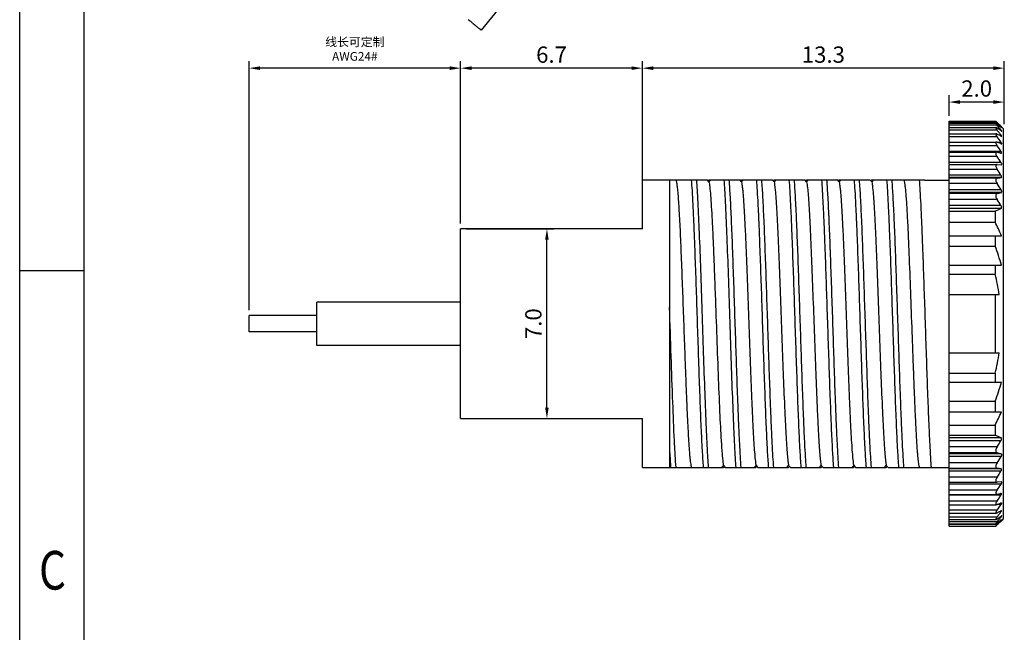
# Model space of a CAD drawing. Units: inches. Extents: x 109 to 245, y 6 to 98.
# Drawn here: x 109 to 145, y 38 to 61 of the extents above; entities that cross this region are included whole.
import ezdxf

# ---------------------------------------------------------------- set-up
doc = ezdxf.new("R2010")
doc.units = ezdxf.units.IN
doc.header["$MEASUREMENT"] = 0
doc.styles.add('romans', font='romans.shx')
doc.styles.get("Standard").update_dxf_attribs({"font": 'txt', "bigfont": 'gbcbig.shx'})
doc.styles.add('TEXTSTYLE_1', font='gdt', dxfattribs={"width": 0.8})
doc.dimstyles.get("Standard").update_dxf_attribs({"dimtxt": 0.18, "dimasz": 0.18, "dimexe": 0.18, "dimexo": 0.0625, "dimgap": 0.09, "dimtad": 0, "dimtih": 1, "dimtoh": 1, "dimdec": 4, "dimzin": 0, "dimdsep": 46, "dimtxsty": 'Standard', "dimcen": 0.09, "dimadec": 0, "dimazin": 0, "dimtfac": 1, "dimtdec": 4, "dimtofl": 0, "dimtmove": 0, "dimatfit": 3, "dimfxl": 1, "dimtolj": 1, "dimtzin": 0, "dimarcsym": 0})

# ---------------------------------------------------------------- blocks, each defined once
blk = doc.blocks.new('成品图框')
for p, q in [((1097.653, -5.294), (1097.653, 45.473)), ((1098.962, -3.985), (1098.962, 44.164)), ((1098.962, 20.089), (1097.653, 20.089))]:
    blk.add_line(p, q)
at = {"style": 'TEXTSTYLE_1', "width": 0.8}
blk.add_text('C', height=0.785, dxfattribs=at).set_placement((1098.046, 13.613))
blk = doc.blocks.new('*D58')
at = {"color": 3, "lineweight": -2, "transparency": 16777216}
for p, q in [((142.837, 57.542), (142.837, 58.307)), ((144.874, 57.236), (144.874, 58.307)), ((144.474, 58.047), (143.237, 58.047))]:
    blk.add_line(p, q, dxfattribs=at)
at = {"color": 3, "transparency": 16777216}
for points in [[(143.237, 58.114), (143.237, 57.981), (142.837, 58.047)], [(144.474, 58.114), (144.474, 57.981), (144.874, 58.047)]]:
    blk.add_solid(points, dxfattribs=at)
at = {"layer": 'DEFPOINTS', "color": 0, "transparency": 16777216}
for p in [(142.837, 58.047), (142.837, 57.342), (144.874, 57.036)]:
    blk.add_point(p, dxfattribs=at)
at = {"color": 0, "lineweight": -2, "transparency": 16777216, "insert": (143.855, 58.547), "char_height": 0.6, "attachment_point": 5, "style": 'romans'}
blk.add_mtext('\\A1;2.0', dxfattribs=at)
blk = doc.blocks.new('*D59')
at = {"color": 3, "lineweight": -2, "transparency": 16777216}
for p, q in [((131.537, 55.373), (131.537, 59.557)), ((144.874, 57.971), (144.874, 59.557)), ((144.474, 59.297), (131.937, 59.297))]:
    blk.add_line(p, q, dxfattribs=at)
at = {"color": 3, "transparency": 16777216}
for points in [[(131.937, 59.364), (131.937, 59.231), (131.537, 59.297)], [(144.474, 59.364), (144.474, 59.231), (144.874, 59.297)]]:
    blk.add_solid(points, dxfattribs=at)
at = {"layer": 'DEFPOINTS', "color": 0, "transparency": 16777216}
for p in [(131.537, 59.297), (144.874, 57.771), (131.537, 55.173)]:
    blk.add_point(p, dxfattribs=at)
at = {"color": 0, "lineweight": -2, "transparency": 16777216, "insert": (138.205, 59.797), "char_height": 0.6, "attachment_point": 5, "style": 'romans'}
blk.add_mtext('\\A1;13.3', dxfattribs=at)
blk = doc.blocks.new('*D60')
at = {"color": 3, "lineweight": -2, "transparency": 16777216}
for p, q in [((125.037, 53.373), (128.277, 53.373)), ((128.017, 46.773), (128.017, 52.973)), ((125.037, 46.373), (128.277, 46.373))]:
    blk.add_line(p, q, dxfattribs=at)
at = {"color": 3, "transparency": 16777216}
for points in [[(127.95, 52.973), (128.083, 52.973), (128.017, 53.373)], [(127.95, 46.773), (128.083, 46.773), (128.017, 46.373)]]:
    blk.add_solid(points, dxfattribs=at)
at = {"layer": 'DEFPOINTS', "color": 0, "transparency": 16777216}
for p in [(124.837, 53.373), (128.017, 53.373), (124.837, 46.373)]:
    blk.add_point(p, dxfattribs=at)
at = {"color": 0, "lineweight": -2, "transparency": 16777216, "insert": (127.517, 49.873), "char_height": 0.6, "attachment_point": 5, "rotation": 90, "style": 'romans'}
blk.add_mtext('\\A1;7.0', dxfattribs=at)
blk = doc.blocks.new('*D61')
at = {"color": 3, "lineweight": -2, "transparency": 16777216}
for p, q in [((124.837, 53.573), (124.837, 59.557)), ((131.537, 53.573), (131.537, 59.557)), ((131.137, 59.297), (125.237, 59.297))]:
    blk.add_line(p, q, dxfattribs=at)
at = {"color": 3, "transparency": 16777216}
for points in [[(125.237, 59.364), (125.237, 59.231), (124.837, 59.297)], [(131.137, 59.364), (131.137, 59.231), (131.537, 59.297)]]:
    blk.add_solid(points, dxfattribs=at)
at = {"layer": 'DEFPOINTS', "color": 0, "transparency": 16777216}
for p in [(124.837, 59.297), (124.837, 53.373), (131.537, 53.373)]:
    blk.add_point(p, dxfattribs=at)
at = {"color": 0, "lineweight": -2, "transparency": 16777216, "insert": (128.187, 59.797), "char_height": 0.6, "attachment_point": 5, "style": 'romans'}
blk.add_mtext('\\A1;6.7', dxfattribs=at)
blk = doc.blocks.new('*D62')
at = {"color": 3, "lineweight": -2, "transparency": 16777216}
for p, q in [((117.037, 50.373), (117.037, 59.557)), ((124.837, 53.773), (124.837, 59.557)), ((124.437, 59.297), (117.437, 59.297))]:
    blk.add_line(p, q, dxfattribs=at)
at = {"color": 3, "transparency": 16777216}
for points in [[(117.437, 59.364), (117.437, 59.231), (117.037, 59.297)], [(124.437, 59.364), (124.437, 59.231), (124.837, 59.297)]]:
    blk.add_solid(points, dxfattribs=at)
at = {"layer": 'DEFPOINTS', "color": 0, "transparency": 16777216}
for p in [(117.037, 59.297), (124.837, 53.573), (117.037, 50.173)]:
    blk.add_point(p, dxfattribs=at)
at = {"color": 0, "lineweight": -2, "transparency": 16777216, "insert": (120.937, 59.998), "char_height": 0.6, "attachment_point": 5, "style": 'romans'}
blk.add_mtext('\\A1;{\\fNSimSun|b0|i0|c134|p49;\\H0.5333x;\\C256;线长可定制\\PAWG24#}', dxfattribs=at)

msp = doc.modelspace()

# ---------------------------------------------------------------- linework, layer by layer
at = {"color": 7, "linetype": 'Continuous'}
for p, q in [((127.17, 62.63), (125.589, 60.705)), ((125.589, 60.705), (125.575, 60.715)), ((142.837, 57.342), (144.56, 57.342)), ((142.837, 55.774), (142.837, 57.342)), ((144.611, 57.281), (142.837, 57.281)), ((142.837, 57.268), (144.559, 57.268)), ((144.609, 57.191), (142.837, 57.191)), ((142.837, 57.109), (144.568, 57.109)), ((144.611, 57.013), (142.837, 57.013)), ((144.61, 57.296), (144.639, 57.268)), ((144.632, 57.258), (144.611, 57.281)), ((144.683, 57.101), (144.66, 57.129)), ((144.755, 57.013), (144.716, 57.013)), ((144.751, 57.128), (144.735, 57.128)), ((144.742, 56.995), (144.756, 56.986)), ((144.744, 57.121), (144.751, 57.114)), ((144.756, 57.154), (144.773, 57.136)), ((144.779, 57.131), (144.773, 57.137)), ((144.837, 57.073), (144.775, 57.135)), ((144.837, 57.073), (144.837, 42.673)), ((142.837, 56.88), (144.571, 56.88)), ((144.609, 56.765), (142.837, 56.765)), ((144.751, 56.831), (144.675, 56.831)), ((144.733, 56.799), (144.751, 56.789)), ((144.751, 56.789), (144.769, 56.783)), ((142.837, 56.569), (144.583, 56.569)), ((144.611, 56.433), (142.837, 56.433)), ((144.61, 56.563), (144.581, 56.569)), ((144.755, 56.561), (144.61, 56.561)), ((144.737, 56.514), (144.756, 56.507)), ((144.756, 56.507), (144.77, 56.503)), ((144.751, 56.229), (142.837, 56.229)), ((142.837, 56.196), (144.592, 56.196)), ((144.609, 56.038), (142.837, 56.038)), ((144.608, 56.194), (144.59, 56.196)), ((144.736, 56.165), (144.751, 56.162)), ((144.751, 56.162), (144.76, 56.161)), ((144.755, 55.816), (142.837, 55.816)), ((142.837, 55.746), (144.606, 55.746)), ((142.837, 42.404), (142.837, 55.746)), ((144.611, 55.566), (142.837, 55.566)), ((144.61, 55.746), (144.605, 55.746)), ((144.61, 55.746), (144.756, 55.738)), ((144.756, 55.738), (144.758, 55.737)), ((131.537, 53.373), (131.537, 55.173)), ((131.537, 55.173), (133.922, 55.173)), ((132.537, 55.173), (132.537, 44.573)), ((133.989, 55.107), (133.922, 55.173)), ((133.958, 55.14), (133.992, 55.173)), ((134.056, 55.173), (133.989, 55.107)), ((133.992, 55.173), (135.122, 55.173)), ((135.189, 55.107), (135.122, 55.173)), ((135.158, 55.14), (135.192, 55.173)), ((135.256, 55.173), (135.189, 55.107)), ((135.192, 55.173), (136.322, 55.173)), ((136.389, 55.107), (136.322, 55.173)), ((136.358, 55.14), (136.392, 55.173)), ((136.456, 55.173), (136.389, 55.107)), ((136.392, 55.173), (137.522, 55.173)), ((137.589, 55.107), (137.522, 55.173)), ((137.558, 55.14), (137.592, 55.173)), ((137.656, 55.173), (137.589, 55.107)), ((137.592, 55.173), (138.722, 55.173)), ((138.789, 55.107), (138.722, 55.173)), ((138.758, 55.14), (138.792, 55.173)), ((138.856, 55.173), (138.789, 55.107)), ((138.792, 55.173), (139.922, 55.173)), ((139.989, 55.107), (139.922, 55.173)), ((139.958, 55.14), (139.992, 55.173)), ((140.056, 55.173), (139.989, 55.107)), ((139.992, 55.173), (141.936, 55.173)), ((141.937, 55.172), (142.037, 55.172)), ((142.037, 55.172), (142.837, 55.172)), ((144.751, 55.349), (142.837, 55.349)), ((144.751, 55.26), (142.837, 55.26)), ((144.608, 55.244), (142.837, 55.244)), ((144.609, 55.042), (142.837, 55.042)), ((144.755, 54.812), (142.837, 54.812)), ((144.756, 54.712), (142.837, 54.712)), ((144.61, 54.672), (142.837, 54.672)), ((144.611, 54.45), (142.837, 54.45)), ((144.751, 54.231), (142.837, 54.231)), ((144.751, 54.122), (142.837, 54.122)), ((142.837, 54.029), (144.537, 54.029)), ((144.537, 54.029), (144.537, 53.613)), ((124.837, 46.373), (124.837, 53.373)), ((131.537, 53.373), (124.837, 53.373)), ((142.837, 53.613), (144.537, 53.613)), ((142.837, 53.119), (144.771, 53.119)), ((144.537, 53.119), (144.537, 52.73)), ((142.837, 52.73), (144.537, 52.73)), ((142.837, 52.032), (144.774, 52.032)), ((144.537, 52.032), (144.537, 51.699)), ((142.837, 51.699), (144.537, 51.699)), ((142.837, 50.945), (144.684, 50.945)), ((144.537, 50.945), (144.537, 48.802)), ((119.537, 49.074), (119.537, 50.673)), ((124.837, 50.673), (119.537, 50.673)), ((117.037, 49.573), (117.037, 50.173)), ((119.537, 50.173), (117.037, 50.173)), ((119.537, 49.573), (117.037, 49.573)), ((124.837, 49.073), (119.537, 49.073)), ((142.837, 48.802), (144.684, 48.802)), ((142.837, 48.048), (144.537, 48.048)), ((144.537, 48.048), (144.537, 47.715)), ((142.837, 47.715), (144.774, 47.715)), ((142.837, 47.016), (144.537, 47.016)), ((144.537, 47.016), (144.537, 46.628)), ((142.837, 46.628), (144.771, 46.628)), ((124.837, 46.373), (131.537, 46.373)), ((131.537, 44.573), (131.537, 46.373)), ((142.837, 46.133), (144.537, 46.133)), ((144.537, 46.133), (144.537, 45.758)), ((142.837, 45.758), (144.537, 45.758)), ((144.751, 45.666), (142.837, 45.666)), ((144.751, 45.558), (142.837, 45.558)), ((144.608, 45.33), (142.837, 45.33)), ((144.609, 45.108), (142.837, 45.108)), ((144.755, 45.068), (142.837, 45.068)), ((134.457, 44.573), (134.524, 44.64)), ((134.524, 44.64), (134.592, 44.573)), ((135.657, 44.573), (135.724, 44.64)), ((135.724, 44.64), (135.792, 44.573)), ((136.857, 44.573), (136.924, 44.64)), ((136.924, 44.64), (136.992, 44.573)), ((138.057, 44.573), (138.124, 44.64)), ((138.124, 44.64), (138.192, 44.573)), ((139.257, 44.573), (139.324, 44.64)), ((139.324, 44.64), (139.392, 44.573)), ((140.457, 44.573), (140.524, 44.64)), ((140.524, 44.64), (140.592, 44.573)), ((144.756, 44.969), (142.837, 44.969)), ((144.61, 44.738), (142.837, 44.738)), ((131.537, 44.573), (134.522, 44.573)), ((134.555, 44.607), (134.522, 44.573)), ((134.592, 44.573), (135.722, 44.573)), ((135.755, 44.607), (135.722, 44.573)), ((135.792, 44.573), (136.922, 44.573)), ((136.955, 44.607), (136.922, 44.573)), ((136.992, 44.573), (138.122, 44.573)), ((138.155, 44.607), (138.122, 44.573)), ((138.192, 44.573), (139.322, 44.573)), ((139.355, 44.607), (139.322, 44.573)), ((139.392, 44.573), (140.522, 44.573)), ((140.555, 44.607), (140.522, 44.573)), ((140.592, 44.573), (142.837, 44.573)), ((144.611, 44.537), (142.837, 44.537)), ((144.751, 44.521), (142.837, 44.521)), ((144.751, 44.432), (142.837, 44.432)), ((144.608, 44.207), (142.837, 44.207)), ((142.837, 44.028), (144.605, 44.028)), ((144.756, 43.957), (142.837, 43.957)), ((144.604, 44.028), (144.609, 44.028)), ((144.755, 44.036), (144.609, 44.028)), ((144.758, 44.036), (144.755, 44.036)), ((144.61, 43.735), (142.837, 43.735)), ((142.837, 43.578), (144.595, 43.578)), ((144.593, 43.578), (144.611, 43.58)), ((144.751, 43.61), (144.737, 43.607)), ((144.759, 43.611), (144.751, 43.61)), ((144.751, 43.543), (142.837, 43.543)), ((144.608, 43.332), (142.837, 43.332)), ((142.837, 43.196), (144.58, 43.196)), ((144.579, 43.196), (144.609, 43.203)), ((144.756, 43.204), (144.609, 43.204)), ((144.755, 43.259), (144.738, 43.252)), ((144.769, 43.262), (144.755, 43.259)), ((144.61, 43), (142.837, 43)), ((142.837, 42.885), (144.574, 42.885)), ((144.751, 42.932), (144.674, 42.932)), ((144.751, 42.973), (144.734, 42.964)), ((144.769, 42.98), (144.751, 42.973)), ((144.608, 42.743), (142.837, 42.743)), ((142.837, 42.647), (144.565, 42.647)), ((144.61, 42.566), (142.837, 42.566)), ((142.837, 42.488), (144.561, 42.488)), ((144.608, 42.465), (142.837, 42.465)), ((144.608, 42.465), (144.637, 42.497)), ((144.66, 42.626), (144.684, 42.655)), ((144.756, 42.743), (144.715, 42.743)), ((144.751, 42.624), (144.734, 42.624)), ((144.755, 42.77), (144.743, 42.762)), ((144.751, 42.638), (144.744, 42.632)), ((144.756, 42.593), (144.776, 42.613)), ((144.779, 42.616), (144.773, 42.61)), ((144.777, 42.613), (144.779, 42.616)), ((144.837, 42.673), (144.779, 42.616)), ((142.837, 42.404), (144.558, 42.404))]:
    msp.add_line(p, q, dxfattribs=at)
for centre, radius, start, end in [((146.455, 58.991), 2.515, 222.2299, 222.845), ((142.614, 55.225), 2.877, 46.064, 46.4594), ((136.193, 47.093), 13.179, 49.8943, 50.3195), ((132.087, 46.66), 16.361, 39.78, 40.0618), ((137.451, 46.646), 12.66, 54.8329, 55.5623), ((130.94, 46.399), 17.307, 37.4422, 37.8256), ((133.58, 47.061), 15.038, 42.4182, 42.6953), ((135.058, 47.375), 13.772, 45.6584, 45.9168), ((134.02, 47.463), 14.442, 42.012, 42.4191), ((136.627, 47.608), 12.505, 49.5257, 49.8938), ((132.765, 47.223), 15.48, 39.2316, 39.6534), ((135.458, 47.784), 13.2, 45.222, 45.6597), ((144.228, 56.657), 0.704, 41.0588, 42.0535), ((149.18, 61.644), 6.304, 225.4197, 225.6421), ((143.451, 55.808), 1.874, 45.0119, 45.145), ((138.131, 44.778), 13.715, 61.6145, 61.8213), ((130.1, 46.176), 17.962, 35.321, 36.1228), ((138.484, 45.429), 12.974, 61.2033, 61.6163), ((131.533, 46.853), 16.561, 37.0481, 37.4422), ((139.073, 41.94), 15.636, 68.7613, 69.2598), ((129.117, 45.674), 18.863, 34.0245, 34.7754), ((139.57, 33.114), 23.624, 77.3664, 77.6864), ((128.321, 45.119), 19.609, 33.0607, 33.8386), ((127.761, 44.549), 20.132, 32.4431, 33.1767), ((139.724, 100.228), 45.248, 276.1958, 276.3786), ((127.446, 43.954), 20.432, 32.099, 32.8653), ((139.408, 73.876), 19.896, 285.1556, 285.5906), ((127.406, 43.365), 20.467, 32.065, 32.7941), ((138.635, 67.921), 15.093, 293.0181, 293.906), ((133.019, 47.862), 12.873, 24.1001, 26.536), ((135.352, 49.22), 9.832, 16.6145, 20.9143), ((136.595, 49.758), 8.176, 8.3439, 13.7313), ((136.595, 49.988), 8.176, 346.2691, 351.6561), ((135.352, 50.526), 9.832, 339.0857, 343.3855), ((133.019, 51.884), 12.873, 333.464, 335.8999), ((138.678, 31.853), 15.09, 66.2677, 67.1526), ((127.666, 56.166), 20.11, 327.3974, 328.1639), ((139.404, 25.743), 20.053, 74.5211, 74.9557), ((127.699, 55.584), 20.09, 327.3269, 328.1045), ((128.017, 54.975), 19.778, 327.0159, 327.7873), ((139.712, -0.941), 45.74, 83.6753, 83.8512), ((128.565, 54.413), 19.274, 326.3564, 327.1461), ((139.439, 67.449), 24.423, 282.2262, 282.529), ((129.359, 53.843), 18.52, 325.4217, 326.2116), ((138.941, 58.281), 16.109, 290.6008, 291.0916), ((130.325, 53.349), 17.64, 324.078, 324.8924), ((131.171, 53.098), 16.964, 322.3784, 322.803), ((137.989, 55.35), 14.104, 298.0034, 298.197), ((138.337, 54.702), 13.368, 298.1953, 298.5885), ((131.773, 52.642), 16.209, 322.8033, 323.1973), ((146.496, 40.728), 2.566, 137.3908, 137.7435), ((137.302, 53.405), 12.986, 304.241, 304.9595), ((134.645, 52.874), 14.42, 313.7075, 313.9087), ((132.291, 52.849), 16.048, 320.1461, 320.4273), ((134.824, 52.613), 14.108, 313.9185, 314.1205), ((136.026, 52.945), 13.504, 309.4734, 309.8706), ((133.797, 52.409), 14.689, 317.5622, 317.8136), ((134.905, 52.604), 14.044, 313.9087, 314.1231), ((135.08, 52.349), 13.74, 314.1204, 314.3417), ((134.218, 52.028), 14.121, 317.8124, 318.2418), ((136.455, 52.432), 12.835, 309.871, 310.2269), ((135.288, 52.21), 13.495, 314.1217, 314.5515), ((132.96, 52.298), 15.18, 320.5613, 320.9902), ((135.458, 51.963), 13.2, 314.3403, 314.778), ((149.18, 38.103), 6.304, 134.3579, 134.5803), ((142.599, 44.552), 2.908, 313.5107, 313.7119)]:
    msp.add_arc(centre, radius, start, end, dxfattribs=at)
for points, knots in [([(125.575, 60.715), (125.54, 60.742), (125.481, 60.79), (125.394, 60.86), (125.329, 60.914), (125.277, 60.957), (125.241, 60.987), (125.208, 61.014), (125.18, 61.038), (125.16, 61.055), (125.147, 61.066), (125.139, 61.073), (125.134, 61.078), (125.129, 61.082), (125.127, 61.084), (125.125, 61.085), (125.126, 61.086)], [0, 0, 0, 0, 0.226059, 0.394223, 0.57335, 0.660202, 0.741722, 0.815413, 0.879063, 0.930664, 0.951473, 0.968726, 0.982275, 0.992039, 0.997956, 1, 1, 1, 1]), ([(144.559, 57.342), (144.558, 57.342), (144.563, 57.335), (144.567, 57.331), (144.579, 57.316), (144.588, 57.307), (144.593, 57.301)], [0, 0, 0, 0, 0.05798, 0.256267, 0.578756, 1, 1, 1, 1]), ([(144.596, 57.31), (144.591, 57.314), (144.583, 57.322), (144.572, 57.332), (144.564, 57.339), (144.561, 57.341), (144.559, 57.342), (144.559, 57.342)], [0, 0, 0, 0, 0.394438, 0.70472, 0.912027, 0.971554, 1, 1, 1, 1]), ([(144.559, 57.268), (144.558, 57.268), (144.555, 57.267), (144.557, 57.261), (144.56, 57.254), (144.566, 57.245), (144.574, 57.234), (144.588, 57.215), (144.6, 57.201), (144.609, 57.191)], [0, 0, 0, 0, 0.028365, 0.073656, 0.154342, 0.270699, 0.418395, 0.592413, 1, 1, 1, 1]), ([(144.566, 57.109), (144.564, 57.109), (144.559, 57.108), (144.558, 57.101), (144.56, 57.092), (144.566, 57.08), (144.574, 57.066), (144.588, 57.043), (144.602, 57.025), (144.611, 57.013)], [0, 0, 0, 0, 0.047419, 0.096418, 0.173953, 0.286072, 0.430198, 0.600899, 1, 1, 1, 1]), ([(144.608, 57.235), (144.602, 57.24), (144.592, 57.248), (144.578, 57.258), (144.567, 57.265), (144.561, 57.268), (144.559, 57.268)], [0, 0, 0, 0, 0.360351, 0.657449, 0.874739, 1, 1, 1, 1]), ([(144.61, 57.087), (144.602, 57.093), (144.588, 57.101), (144.572, 57.109), (144.566, 57.109)], [0, 0, 0, 0, 0.615995, 1, 1, 1, 1]), ([(144.751, 57.114), (144.753, 57.113), (144.759, 57.108), (144.764, 57.103), (144.769, 57.1)], [0, 0, 0, 0, 0.302698, 1, 1, 1, 1]), ([(144.77, 56.995), (144.769, 56.996), (144.764, 57.003), (144.759, 57.009), (144.755, 57.013)], [0, 0, 0, 0, 0.226729, 1, 1, 1, 1]), ([(144.756, 56.986), (144.76, 56.983), (144.766, 56.979), (144.774, 56.975), (144.777, 56.975)], [0, 0, 0, 0, 0.630677, 1, 1, 1, 1]), ([(144.774, 57.098), (144.774, 57.098), (144.774, 57.1), (144.773, 57.101), (144.77, 57.105), (144.765, 57.111), (144.761, 57.116), (144.759, 57.119)], [0, 0, 0, 0, 0.056885, 0.135126, 0.248524, 0.570963, 1, 1, 1, 1]), ([(144.769, 57.1), (144.769, 57.1), (144.771, 57.099), (144.772, 57.098), (144.774, 57.098)], [0, 0, 0, 0, 0.358932, 1, 1, 1, 1]), ([(144.777, 56.975), (144.777, 56.975), (144.779, 56.976), (144.779, 56.979), (144.776, 56.986), (144.772, 56.991), (144.77, 56.995)], [0, 0, 0, 0, 0.108021, 0.223712, 0.413056, 1, 1, 1, 1]), ([(144.57, 56.88), (144.566, 56.88), (144.556, 56.877), (144.555, 56.86), (144.563, 56.84), (144.571, 56.824), (144.575, 56.815)], [0, 0, 0, 0, 0.151563, 0.324241, 0.607276, 1, 1, 1, 1]), ([(144.608, 56.867), (144.601, 56.871), (144.589, 56.877), (144.575, 56.88), (144.57, 56.88)], [0, 0, 0, 0, 0.577077, 1, 1, 1, 1]), ([(144.575, 56.815), (144.578, 56.811), (144.588, 56.794), (144.6, 56.778), (144.609, 56.765)], [0, 0, 0, 0, 0.231838, 1, 1, 1, 1]), ([(144.768, 56.805), (144.767, 56.807), (144.762, 56.816), (144.755, 56.824), (144.751, 56.831)], [0, 0, 0, 0, 0.221223, 1, 1, 1, 1]), ([(144.769, 56.783), (144.77, 56.783), (144.774, 56.784), (144.775, 56.79), (144.772, 56.796), (144.77, 56.802), (144.768, 56.805)], [0, 0, 0, 0, 0.162716, 0.331647, 0.607421, 1, 1, 1, 1]), ([(144.581, 56.569), (144.576, 56.569), (144.563, 56.566), (144.558, 56.549), (144.559, 56.534), (144.565, 56.514), (144.572, 56.498), (144.578, 56.487)], [0, 0, 0, 0, 0.172385, 0.349953, 0.473672, 0.624665, 1, 1, 1, 1]), ([(144.578, 56.487), (144.58, 56.482), (144.59, 56.464), (144.602, 56.446), (144.611, 56.433)], [0, 0, 0, 0, 0.235544, 1, 1, 1, 1]), ([(144.773, 56.532), (144.772, 56.535), (144.767, 56.545), (144.76, 56.554), (144.755, 56.561)], [0, 0, 0, 0, 0.226592, 1, 1, 1, 1]), ([(144.77, 56.503), (144.772, 56.503), (144.777, 56.504), (144.78, 56.512), (144.778, 56.522), (144.775, 56.529), (144.773, 56.532)], [0, 0, 0, 0, 0.185643, 0.363325, 0.627739, 1, 1, 1, 1]), ([(144.574, 56.193), (144.57, 56.192), (144.563, 56.187), (144.557, 56.174), (144.556, 56.157), (144.561, 56.128), (144.578, 56.087), (144.597, 56.055), (144.609, 56.038)], [0, 0, 0, 0, 0.070661, 0.146138, 0.239582, 0.356152, 0.651963, 1, 1, 1, 1]), ([(144.59, 56.196), (144.588, 56.196), (144.583, 56.196), (144.578, 56.195), (144.574, 56.193)], [0, 0, 0, 0, 0.267747, 1, 1, 1, 1]), ([(144.768, 56.198), (144.767, 56.201), (144.762, 56.211), (144.756, 56.221), (144.751, 56.229)], [0, 0, 0, 0, 0.231365, 1, 1, 1, 1]), ([(144.76, 56.161), (144.763, 56.161), (144.769, 56.162), (144.775, 56.171), (144.774, 56.184), (144.77, 56.193), (144.768, 56.198)], [0, 0, 0, 0, 0.199674, 0.385736, 0.643167, 1, 1, 1, 1]), ([(144.576, 55.738), (144.572, 55.736), (144.565, 55.728), (144.559, 55.713), (144.558, 55.693), (144.563, 55.661), (144.58, 55.617), (144.6, 55.583), (144.611, 55.566)], [0, 0, 0, 0, 0.075554, 0.159407, 0.260173, 0.380444, 0.670916, 1, 1, 1, 1]), ([(144.605, 55.746), (144.603, 55.746), (144.593, 55.745), (144.582, 55.742), (144.576, 55.738)], [0, 0, 0, 0, 0.270369, 1, 1, 1, 1]), ([(144.758, 55.737), (144.764, 55.737), (144.777, 55.741), (144.78, 55.758), (144.777, 55.773), (144.77, 55.792), (144.762, 55.807), (144.755, 55.816)], [0, 0, 0, 0, 0.169927, 0.355017, 0.486178, 0.641962, 1, 1, 1, 1]), ([(132.768, 55.173), (132.773, 55.165), (132.781, 55.142), (132.791, 55.1), (132.801, 55.042), (132.811, 54.968), (132.822, 54.879), (132.837, 54.731), (132.855, 54.508), (132.875, 54.2), (132.896, 53.839), (132.917, 53.43), (132.938, 52.978), (132.958, 52.489), (132.987, 51.778), (133.022, 50.843), (133.063, 49.697), (133.091, 48.924), (133.105, 48.539)], [0, 0, 0, 0, 0.004229, 0.010755, 0.019617, 0.030813, 0.044316, 0.060093, 0.098288, 0.144953, 0.199529, 0.261363, 0.329707, 0.403735, 0.482552, 0.650688, 0.825994, 1, 1, 1, 1]), ([(133.336, 55.173), (133.347, 55.042), (133.367, 54.746), (133.394, 54.255), (133.421, 53.673), (133.469, 52.48), (133.531, 50.655), (133.596, 48.667), (133.65, 47.114), (133.69, 46.107), (133.73, 45.274), (133.76, 44.783), (133.777, 44.573)], [0, 0, 0, 0, 0.037144, 0.083853, 0.139166, 0.201943, 0.421473, 0.655429, 0.764271, 0.860836, 0.940641, 1, 1, 1, 1]), ([(133.947, 45.009), (133.926, 45.346), (133.89, 46.113), (133.841, 47.37), (133.791, 48.806), (133.742, 50.319), (133.693, 51.8), (133.644, 53.143), (133.601, 54.131), (133.565, 54.781), (133.546, 55.052), (133.536, 55.173)], [0, 0, 0, 0, 0.099604, 0.226303, 0.371039, 0.523468, 0.672681, 0.808004, 0.919767, 0.96424, 1, 1, 1, 1]), ([(134.536, 55.173), (134.546, 55.052), (134.565, 54.781), (134.601, 54.131), (134.644, 53.143), (134.693, 51.8), (134.742, 50.319), (134.791, 48.806), (134.841, 47.37), (134.89, 46.113), (134.926, 45.346), (134.947, 45.009)], [0, 0, 0, 0, 0.035761, 0.080234, 0.191998, 0.327323, 0.476536, 0.628964, 0.773701, 0.900397, 1, 1, 1, 1]), ([(135.177, 44.573), (135.166, 44.704), (135.146, 45), (135.119, 45.492), (135.092, 46.074), (135.044, 47.267), (134.982, 49.092), (134.917, 51.079), (134.863, 52.632), (134.823, 53.64), (134.783, 54.473), (134.753, 54.964), (134.736, 55.173)], [0, 0, 0, 0, 0.037144, 0.083853, 0.139166, 0.201946, 0.421477, 0.655432, 0.764273, 0.860836, 0.94064, 1, 1, 1, 1]), ([(135.736, 55.173), (135.747, 55.042), (135.767, 54.746), (135.794, 54.255), (135.821, 53.673), (135.869, 52.48), (135.931, 50.655), (135.996, 48.667), (136.05, 47.114), (136.09, 46.107), (136.13, 45.274), (136.16, 44.783), (136.177, 44.573)], [0, 0, 0, 0, 0.037144, 0.083853, 0.139166, 0.201943, 0.421473, 0.655429, 0.764271, 0.860836, 0.940641, 1, 1, 1, 1]), ([(136.377, 44.573), (136.366, 44.704), (136.346, 45), (136.319, 45.492), (136.292, 46.074), (136.244, 47.267), (136.182, 49.092), (136.117, 51.079), (136.063, 52.632), (136.023, 53.64), (135.983, 54.473), (135.953, 54.964), (135.936, 55.173)], [0, 0, 0, 0, 0.037144, 0.083853, 0.139166, 0.201944, 0.421475, 0.65543, 0.764271, 0.860836, 0.94064, 1, 1, 1, 1]), ([(136.936, 55.173), (136.947, 55.042), (136.967, 54.746), (136.994, 54.255), (137.021, 53.673), (137.069, 52.48), (137.131, 50.655), (137.196, 48.667), (137.25, 47.114), (137.29, 46.107), (137.33, 45.274), (137.36, 44.783), (137.377, 44.573)], [0, 0, 0, 0, 0.037144, 0.083853, 0.139166, 0.201943, 0.421473, 0.655429, 0.764271, 0.860836, 0.940641, 1, 1, 1, 1]), ([(137.577, 44.573), (137.566, 44.704), (137.546, 45), (137.519, 45.492), (137.492, 46.074), (137.444, 47.267), (137.382, 49.092), (137.317, 51.079), (137.263, 52.632), (137.223, 53.64), (137.183, 54.473), (137.153, 54.964), (137.136, 55.173)], [0, 0, 0, 0, 0.037144, 0.083853, 0.139165, 0.201943, 0.421473, 0.655427, 0.76427, 0.860835, 0.94064, 1, 1, 1, 1]), ([(138.136, 55.173), (138.147, 55.042), (138.167, 54.746), (138.194, 54.255), (138.221, 53.673), (138.269, 52.48), (138.331, 50.655), (138.396, 48.667), (138.45, 47.114), (138.49, 46.107), (138.53, 45.274), (138.56, 44.783), (138.577, 44.573)], [0, 0, 0, 0, 0.037144, 0.083853, 0.139166, 0.201943, 0.421473, 0.655429, 0.764271, 0.860836, 0.940641, 1, 1, 1, 1]), ([(138.777, 44.573), (138.766, 44.704), (138.746, 45), (138.719, 45.492), (138.692, 46.074), (138.644, 47.267), (138.582, 49.092), (138.517, 51.079), (138.463, 52.632), (138.423, 53.64), (138.383, 54.473), (138.353, 54.964), (138.336, 55.173)], [0, 0, 0, 0, 0.037144, 0.083853, 0.139165, 0.201941, 0.421471, 0.655425, 0.764268, 0.860835, 0.94064, 1, 1, 1, 1]), ([(139.336, 55.173), (139.347, 55.042), (139.367, 54.746), (139.394, 54.255), (139.421, 53.673), (139.469, 52.48), (139.531, 50.655), (139.596, 48.667), (139.65, 47.114), (139.69, 46.107), (139.73, 45.274), (139.76, 44.783), (139.777, 44.573)], [0, 0, 0, 0, 0.037144, 0.083853, 0.139166, 0.201943, 0.421473, 0.655429, 0.764271, 0.860836, 0.940641, 1, 1, 1, 1]), ([(139.977, 44.573), (139.966, 44.704), (139.946, 45), (139.919, 45.492), (139.892, 46.074), (139.844, 47.267), (139.782, 49.092), (139.717, 51.079), (139.663, 52.632), (139.623, 53.64), (139.583, 54.473), (139.553, 54.964), (139.536, 55.173)], [0, 0, 0, 0, 0.037144, 0.083852, 0.139164, 0.201941, 0.421469, 0.655425, 0.764267, 0.860835, 0.94064, 1, 1, 1, 1]), ([(140.536, 55.173), (140.547, 55.042), (140.567, 54.746), (140.594, 54.255), (140.621, 53.673), (140.669, 52.48), (140.731, 50.655), (140.796, 48.667), (140.85, 47.114), (140.89, 46.107), (140.93, 45.274), (140.96, 44.783), (140.977, 44.573)], [0, 0, 0, 0, 0.037144, 0.083853, 0.139166, 0.201943, 0.421473, 0.655429, 0.764271, 0.860836, 0.940641, 1, 1, 1, 1]), ([(141.177, 44.573), (141.166, 44.704), (141.146, 45), (141.119, 45.492), (141.092, 46.074), (141.044, 47.267), (140.982, 49.092), (140.917, 51.079), (140.863, 52.632), (140.823, 53.64), (140.783, 54.473), (140.753, 54.964), (140.736, 55.173)], [0, 0, 0, 0, 0.037143, 0.083852, 0.139164, 0.201941, 0.421469, 0.655427, 0.764269, 0.860836, 0.940641, 1, 1, 1, 1]), ([(141.168, 55.173), (141.172, 55.167), (141.179, 55.149), (141.188, 55.115), (141.196, 55.07), (141.209, 54.988), (141.225, 54.857), (141.242, 54.666), (141.26, 54.433), (141.278, 54.159), (141.295, 53.847), (141.328, 53.218), (141.37, 52.222), (141.422, 50.843), (141.465, 49.625), (141.501, 48.641), (141.528, 47.93), (141.555, 47.258), (141.581, 46.638), (141.608, 46.083), (141.634, 45.604), (141.657, 45.256), (141.676, 45.023), (141.689, 44.884), (141.703, 44.769), (141.715, 44.681), (141.728, 44.618), (141.738, 44.584), (141.745, 44.573)], [0, 0, 0, 0, 0.002179, 0.005405, 0.0097, 0.015067, 0.028984, 0.047061, 0.069144, 0.095045, 0.124534, 0.157355, 0.272759, 0.406209, 0.547109, 0.616854, 0.684267, 0.748003, 0.806791, 0.85946, 0.904961, 0.942393, 0.957847, 0.971021, 0.981856, 0.990306, 0.996346, 1, 1, 1, 1]), ([(141.736, 55.173), (141.747, 55.042), (141.767, 54.746), (141.794, 54.255), (141.821, 53.673), (141.869, 52.48), (141.931, 50.655), (141.996, 48.667), (142.05, 47.114), (142.09, 46.107), (142.13, 45.274), (142.16, 44.783), (142.177, 44.573)], [0, 0, 0, 0, 0.037144, 0.083853, 0.139166, 0.201943, 0.421473, 0.655429, 0.764271, 0.860836, 0.940641, 1, 1, 1, 1]), ([(144.608, 55.244), (144.601, 55.243), (144.587, 55.24), (144.562, 55.222), (144.554, 55.185), (144.56, 55.147), (144.575, 55.099), (144.594, 55.065), (144.609, 55.042)], [0, 0, 0, 0, 0.089332, 0.174696, 0.374845, 0.50897, 0.662593, 1, 1, 1, 1]), ([(144.751, 55.26), (144.757, 55.261), (144.771, 55.266), (144.776, 55.291), (144.768, 55.319), (144.757, 55.339), (144.751, 55.349)], [0, 0, 0, 0, 0.173546, 0.37104, 0.656312, 1, 1, 1, 1]), ([(133.989, 55.107), (133.995, 55.079), (134.005, 55.015), (134.026, 54.849), (134.05, 54.573), (134.078, 54.165), (134.106, 53.66), (134.134, 53.071), (134.162, 52.41), (134.19, 51.693), (134.228, 50.67), (134.274, 49.376), (134.329, 47.886), (134.383, 46.572), (134.423, 45.77), (134.447, 45.42)], [0, 0, 0, 0, 0.008576, 0.020097, 0.051735, 0.094258, 0.146734, 0.207998, 0.276685, 0.351263, 0.430066, 0.593253, 0.751745, 0.891461, 1, 1, 1, 1]), ([(135.189, 55.107), (135.196, 55.074), (135.208, 54.995), (135.224, 54.857), (135.241, 54.681), (135.264, 54.375), (135.293, 53.909), (135.332, 53.123), (135.376, 52.072), (135.424, 50.777), (135.473, 49.42), (135.521, 48.093), (135.563, 47.049), (135.597, 46.298), (135.622, 45.82), (135.646, 45.412), (135.67, 45.08), (135.694, 44.831), (135.713, 44.694), (135.724, 44.64)], [0, 0, 0, 0, 0.009549, 0.022813, 0.039704, 0.060102, 0.110788, 0.173342, 0.285179, 0.411723, 0.54431, 0.673864, 0.791515, 0.843314, 0.889215, 0.928433, 0.960299, 0.984281, 1, 1, 1, 1]), ([(136.389, 55.107), (136.396, 55.074), (136.408, 54.995), (136.424, 54.857), (136.441, 54.681), (136.464, 54.375), (136.493, 53.909), (136.532, 53.123), (136.576, 52.072), (136.624, 50.777), (136.673, 49.42), (136.721, 48.093), (136.763, 47.049), (136.797, 46.298), (136.822, 45.82), (136.846, 45.412), (136.87, 45.08), (136.894, 44.831), (136.913, 44.694), (136.924, 44.64)], [0, 0, 0, 0, 0.009549, 0.022813, 0.039704, 0.060102, 0.110788, 0.173342, 0.285179, 0.411723, 0.54431, 0.673864, 0.791515, 0.843314, 0.889215, 0.928433, 0.960299, 0.984281, 1, 1, 1, 1]), ([(137.589, 55.107), (137.596, 55.074), (137.608, 54.995), (137.624, 54.857), (137.641, 54.681), (137.664, 54.375), (137.693, 53.909), (137.732, 53.123), (137.776, 52.072), (137.824, 50.777), (137.873, 49.42), (137.921, 48.093), (137.963, 47.049), (137.997, 46.298), (138.022, 45.82), (138.046, 45.412), (138.07, 45.08), (138.094, 44.831), (138.113, 44.694), (138.124, 44.64)], [0, 0, 0, 0, 0.009549, 0.022813, 0.039704, 0.060102, 0.110788, 0.173342, 0.285179, 0.411723, 0.54431, 0.673864, 0.791515, 0.843314, 0.889215, 0.928433, 0.960299, 0.984281, 1, 1, 1, 1]), ([(138.789, 55.107), (138.796, 55.074), (138.808, 54.995), (138.824, 54.857), (138.841, 54.681), (138.864, 54.375), (138.893, 53.909), (138.932, 53.123), (138.976, 52.072), (139.024, 50.777), (139.073, 49.42), (139.121, 48.093), (139.163, 47.049), (139.197, 46.298), (139.222, 45.82), (139.246, 45.412), (139.27, 45.08), (139.294, 44.831), (139.313, 44.694), (139.324, 44.64)], [0, 0, 0, 0, 0.009549, 0.022813, 0.039704, 0.060102, 0.110788, 0.173342, 0.285179, 0.411723, 0.54431, 0.673864, 0.791515, 0.843314, 0.889215, 0.928433, 0.960299, 0.984281, 1, 1, 1, 1]), ([(139.989, 55.107), (139.996, 55.074), (140.008, 54.995), (140.024, 54.857), (140.041, 54.681), (140.064, 54.375), (140.093, 53.909), (140.132, 53.123), (140.176, 52.072), (140.224, 50.777), (140.273, 49.42), (140.321, 48.093), (140.363, 47.049), (140.397, 46.298), (140.422, 45.82), (140.446, 45.412), (140.47, 45.08), (140.494, 44.831), (140.513, 44.694), (140.524, 44.64)], [0, 0, 0, 0, 0.009549, 0.022813, 0.039704, 0.060102, 0.110788, 0.173342, 0.285179, 0.411723, 0.54431, 0.673864, 0.791515, 0.843314, 0.889215, 0.928433, 0.960299, 0.984281, 1, 1, 1, 1]), ([(144.756, 54.712), (144.762, 54.714), (144.776, 54.723), (144.781, 54.75), (144.773, 54.78), (144.762, 54.801), (144.755, 54.812)], [0, 0, 0, 0, 0.176525, 0.387439, 0.672308, 1, 1, 1, 1]), ([(144.61, 54.672), (144.603, 54.67), (144.589, 54.664), (144.564, 54.641), (144.556, 54.601), (144.562, 54.559), (144.577, 54.509), (144.596, 54.473), (144.611, 54.45)], [0, 0, 0, 0, 0.088686, 0.178257, 0.391508, 0.527385, 0.678365, 1, 1, 1, 1]), ([(144.751, 54.122), (144.758, 54.125), (144.771, 54.137), (144.776, 54.166), (144.768, 54.198), (144.757, 54.22), (144.751, 54.231)], [0, 0, 0, 0, 0.182534, 0.404357, 0.687453, 1, 1, 1, 1]), ([(132.777, 44.573), (132.765, 44.718), (132.743, 45.047), (132.701, 45.846), (132.652, 47.066), (132.595, 48.706), (132.557, 49.875), (132.537, 50.48)], [0, 0, 0, 0, 0.073597, 0.167441, 0.406261, 0.693134, 1, 1, 1, 1]), ([(133.105, 48.539), (133.115, 48.276), (133.134, 47.769), (133.163, 47.041), (133.193, 46.382), (133.218, 45.884), (133.239, 45.532), (133.254, 45.307), (133.269, 45.111), (133.283, 44.943), (133.298, 44.806), (133.312, 44.7), (133.325, 44.631), (133.336, 44.592), (133.342, 44.579), (133.345, 44.573)], [0, 0, 0, 0, 0.197973, 0.382853, 0.55011, 0.695648, 0.759138, 0.815915, 0.865631, 0.907995, 0.94275, 0.969717, 0.988776, 0.995349, 1, 1, 1, 1]), ([(134.447, 45.42), (134.452, 45.33), (134.464, 45.166), (134.483, 44.945), (134.501, 44.775), (134.516, 44.679), (134.524, 44.64)], [0, 0, 0, 0, 0.345129, 0.628549, 0.847486, 1, 1, 1, 1]), ([(144.751, 45.558), (144.758, 45.569), (144.769, 45.59), (144.776, 45.623), (144.771, 45.652), (144.757, 45.663), (144.751, 45.666)], [0, 0, 0, 0, 0.312428, 0.595202, 0.816799, 1, 1, 1, 1]), ([(132.537, 45.181), (132.54, 45.123), (132.552, 44.921), (132.565, 44.718), (132.577, 44.573)], [0, 0, 0, 0, 0.283618, 1, 1, 1, 1]), ([(133.977, 44.573), (133.974, 44.606), (133.963, 44.751), (133.953, 44.896), (133.947, 45.009)], [0, 0, 0, 0, 0.222663, 1, 1, 1, 1]), ([(134.947, 45.009), (134.949, 44.969), (134.958, 44.823), (134.968, 44.678), (134.977, 44.573)], [0, 0, 0, 0, 0.276911, 1, 1, 1, 1]), ([(144.608, 45.33), (144.593, 45.307), (144.574, 45.271), (144.559, 45.221), (144.554, 45.179), (144.562, 45.14), (144.587, 45.116), (144.601, 45.11), (144.609, 45.108)], [0, 0, 0, 0, 0.321472, 0.472336, 0.607932, 0.821075, 0.910945, 1, 1, 1, 1]), ([(144.756, 44.969), (144.762, 44.979), (144.773, 45), (144.781, 45.031), (144.776, 45.058), (144.762, 45.067), (144.755, 45.068)], [0, 0, 0, 0, 0.327499, 0.611943, 0.822689, 1, 1, 1, 1]), ([(144.61, 44.738), (144.596, 44.716), (144.577, 44.681), (144.562, 44.633), (144.556, 44.595), (144.565, 44.559), (144.59, 44.541), (144.604, 44.537), (144.611, 44.537)], [0, 0, 0, 0, 0.337131, 0.490553, 0.624325, 0.824443, 0.910231, 1, 1, 1, 1]), ([(144.751, 44.432), (144.758, 44.442), (144.768, 44.462), (144.777, 44.49), (144.771, 44.515), (144.757, 44.521), (144.751, 44.521)], [0, 0, 0, 0, 0.343295, 0.627861, 0.825301, 1, 1, 1, 1]), ([(144.608, 44.207), (144.594, 44.186), (144.575, 44.154), (144.56, 44.109), (144.555, 44.081), (144.557, 44.057), (144.567, 44.039), (144.584, 44.029), (144.597, 44.028), (144.604, 44.028)], [0, 0, 0, 0, 0.349892, 0.504888, 0.63662, 0.742475, 0.828467, 0.910012, 1, 1, 1, 1]), ([(144.756, 43.957), (144.762, 43.967), (144.77, 43.981), (144.777, 44.001), (144.78, 44.015), (144.776, 44.033), (144.763, 44.036), (144.758, 44.036)], [0, 0, 0, 0, 0.357573, 0.512908, 0.64371, 0.828777, 1, 1, 1, 1]), ([(144.61, 43.735), (144.597, 43.716), (144.581, 43.688), (144.565, 43.649), (144.557, 43.621), (144.559, 43.592), (144.577, 43.579), (144.588, 43.578), (144.593, 43.578)], [0, 0, 0, 0, 0.362876, 0.521682, 0.655912, 0.840924, 0.915832, 1, 1, 1, 1]), ([(144.751, 43.543), (144.757, 43.552), (144.766, 43.568), (144.775, 43.588), (144.774, 43.608), (144.764, 43.611), (144.759, 43.611)], [0, 0, 0, 0, 0.370525, 0.662313, 0.843741, 1, 1, 1, 1]), ([(144.574, 43.276), (144.568, 43.266), (144.562, 43.25), (144.557, 43.23), (144.555, 43.215), (144.561, 43.199), (144.574, 43.196), (144.579, 43.196)], [0, 0, 0, 0, 0.373216, 0.522868, 0.645435, 0.823774, 1, 1, 1, 1]), ([(144.608, 43.332), (144.604, 43.328), (144.592, 43.309), (144.581, 43.291), (144.574, 43.276)], [0, 0, 0, 0, 0.263064, 1, 1, 1, 1]), ([(144.756, 43.204), (144.761, 43.211), (144.769, 43.225), (144.778, 43.242), (144.78, 43.256), (144.774, 43.262), (144.771, 43.262), (144.769, 43.262)], [0, 0, 0, 0, 0.382222, 0.680403, 0.859459, 0.924684, 1, 1, 1, 1]), ([(144.576, 42.948), (144.572, 42.94), (144.564, 42.924), (144.558, 42.905), (144.559, 42.887), (144.569, 42.885), (144.573, 42.885)], [0, 0, 0, 0, 0.390584, 0.670872, 0.843743, 1, 1, 1, 1]), ([(144.573, 42.885), (144.578, 42.885), (144.592, 42.888), (144.604, 42.894), (144.611, 42.898)], [0, 0, 0, 0, 0.424277, 1, 1, 1, 1]), ([(144.61, 43), (144.607, 42.996), (144.595, 42.979), (144.584, 42.961), (144.576, 42.948)], [0, 0, 0, 0, 0.266693, 1, 1, 1, 1]), ([(144.751, 42.932), (144.756, 42.938), (144.763, 42.949), (144.771, 42.962), (144.774, 42.971), (144.775, 42.976), (144.772, 42.979), (144.77, 42.98), (144.769, 42.98)], [0, 0, 0, 0, 0.394818, 0.701047, 0.808631, 0.88363, 0.938313, 1, 1, 1, 1]), ([(144.608, 42.743), (144.598, 42.731), (144.585, 42.713), (144.571, 42.69), (144.563, 42.676), (144.558, 42.664), (144.555, 42.655), (144.557, 42.648), (144.562, 42.647), (144.563, 42.647)], [0, 0, 0, 0, 0.399086, 0.569513, 0.713186, 0.824808, 0.901816, 0.951175, 1, 1, 1, 1]), ([(144.61, 42.566), (144.602, 42.556), (144.59, 42.541), (144.576, 42.522), (144.568, 42.511), (144.562, 42.502), (144.559, 42.495), (144.558, 42.489), (144.56, 42.488), (144.561, 42.488)], [0, 0, 0, 0, 0.407981, 0.581904, 0.729244, 0.845109, 0.925252, 0.9702, 1, 1, 1, 1]), ([(144.561, 42.488), (144.564, 42.488), (144.57, 42.491), (144.581, 42.498), (144.595, 42.508), (144.605, 42.516), (144.611, 42.521)], [0, 0, 0, 0, 0.127268, 0.34521, 0.64148, 1, 1, 1, 1]), ([(144.563, 42.647), (144.57, 42.647), (144.586, 42.655), (144.6, 42.663), (144.609, 42.669)], [0, 0, 0, 0, 0.386269, 1, 1, 1, 1]), ([(144.774, 42.654), (144.772, 42.654), (144.77, 42.652), (144.762, 42.647), (144.755, 42.642), (144.751, 42.638)], [0, 0, 0, 0, 0.112654, 0.327113, 1, 1, 1, 1]), ([(144.751, 42.624), (144.755, 42.628), (144.761, 42.635), (144.768, 42.643), (144.772, 42.649), (144.774, 42.651), (144.774, 42.654), (144.774, 42.654)], [0, 0, 0, 0, 0.417134, 0.742966, 0.860147, 0.942296, 1, 1, 1, 1]), ([(144.776, 42.781), (144.773, 42.781), (144.766, 42.777), (144.759, 42.773), (144.755, 42.77)], [0, 0, 0, 0, 0.372133, 1, 1, 1, 1]), ([(144.756, 42.743), (144.76, 42.748), (144.765, 42.755), (144.772, 42.764), (144.776, 42.77), (144.778, 42.775), (144.779, 42.778), (144.779, 42.781), (144.777, 42.781), (144.776, 42.781)], [0, 0, 0, 0, 0.406787, 0.57873, 0.722523, 0.833992, 0.910642, 0.956446, 1, 1, 1, 1]), ([(144.597, 42.454), (144.591, 42.447), (144.581, 42.436), (144.566, 42.418), (144.561, 42.413), (144.555, 42.404), (144.556, 42.404)], [0, 0, 0, 0, 0.417324, 0.740795, 0.94193, 1, 1, 1, 1]), ([(144.556, 42.404), (144.557, 42.404), (144.559, 42.405), (144.562, 42.407), (144.566, 42.411), (144.574, 42.418), (144.586, 42.428), (144.596, 42.438), (144.601, 42.443)], [0, 0, 0, 0, 0.029715, 0.090752, 0.182002, 0.300937, 0.611192, 1, 1, 1, 1])]:
    msp.add_open_spline(points, degree=3, knots=knots, dxfattribs=at)

# ---------------------------------------------------------------- block references
at = {"xscale": 1.8148458326552, "yscale": 1.8148458326552, "zscale": 1.8148458326552}
msp.add_blockref('成品图框', (-1883.487, 15.362), dxfattribs=at)

# ---------------------------------------------------------------- dimensions: what is measured, and where the dimension line sits
at = {"color": 0, "lineweight": -2}
dim = msp.add_linear_dim(base=(117.037, 59.297), p1=(124.837, 53.573), p2=(117.037, 50.173), text='{\\fNSimSun|b0|i0|c134|p49;\\H0.5333x;\\C256;线长可定制\\PAWG24#}', dimstyle='Standard', override={"dimscale": 0.4, "dimtxt": 1.5, "dimasz": 1, "dimexe": 0.65, "dimexo": 0.5, "dimgap": 0.5, "dimtad": 1, "dimtih": 0, "dimtoh": 0, "dimdec": 1, "dimrnd": 0.005, "dimtxsty": 'romans', "dimcen": 0.2, "dimclrd": 3, "dimclre": 3, "dimtp": 0.05, "dimtm": 0.05, "dimtdec": 1, "dimtofl": 1}, dxfattribs=at)
dim.commit()
dim.dimension.update_dxf_attribs({"geometry": '*D62', "text_midpoint": (120.937, 59.998)})
for base, p1, p2, picture, middle in [((124.837, 59.297), (131.537, 53.373), (124.837, 53.373), '*D61', (128.187, 59.797)), ((131.537, 59.297), (144.874, 57.771), (131.537, 55.173), '*D59', (138.205, 59.797)), ((142.837, 58.047), (144.874, 57.036), (142.837, 57.342), '*D58', (143.855, 58.547))]:
    dim = msp.add_linear_dim(base=base, p1=p1, p2=p2, dimstyle='Standard', override={"dimscale": 0.4, "dimtxt": 1.5, "dimasz": 1, "dimexe": 0.65, "dimexo": 0.5, "dimgap": 0.5, "dimtad": 1, "dimtih": 0, "dimtoh": 0, "dimdec": 1, "dimrnd": 0.005, "dimtxsty": 'romans', "dimcen": 0.2, "dimclrd": 3, "dimclre": 3, "dimtp": 0.05, "dimtm": 0.05, "dimtdec": 1, "dimtofl": 1}, dxfattribs=at)
    dim.commit()
    dim.dimension.update_dxf_attribs({"geometry": picture, "text_midpoint": middle})
dim = msp.add_linear_dim(base=(128.017, 53.373), p1=(124.837, 46.373), p2=(124.837, 53.373), angle=90, dimstyle='Standard', override={"dimscale": 0.4, "dimtxt": 1.5, "dimasz": 1, "dimexe": 0.65, "dimexo": 0.5, "dimgap": 0.5, "dimtad": 1, "dimtih": 0, "dimtoh": 0, "dimdec": 1, "dimrnd": 0.005, "dimtxsty": 'romans', "dimcen": 0.2, "dimclrd": 3, "dimclre": 3, "dimtp": 0.05, "dimtm": 0.05, "dimtdec": 1, "dimtofl": 1}, dxfattribs=at)
dim.commit()
dim.dimension.update_dxf_attribs({"geometry": '*D60', "text_midpoint": (127.517, 49.873)})

doc.saveas('drawing.dxf')
